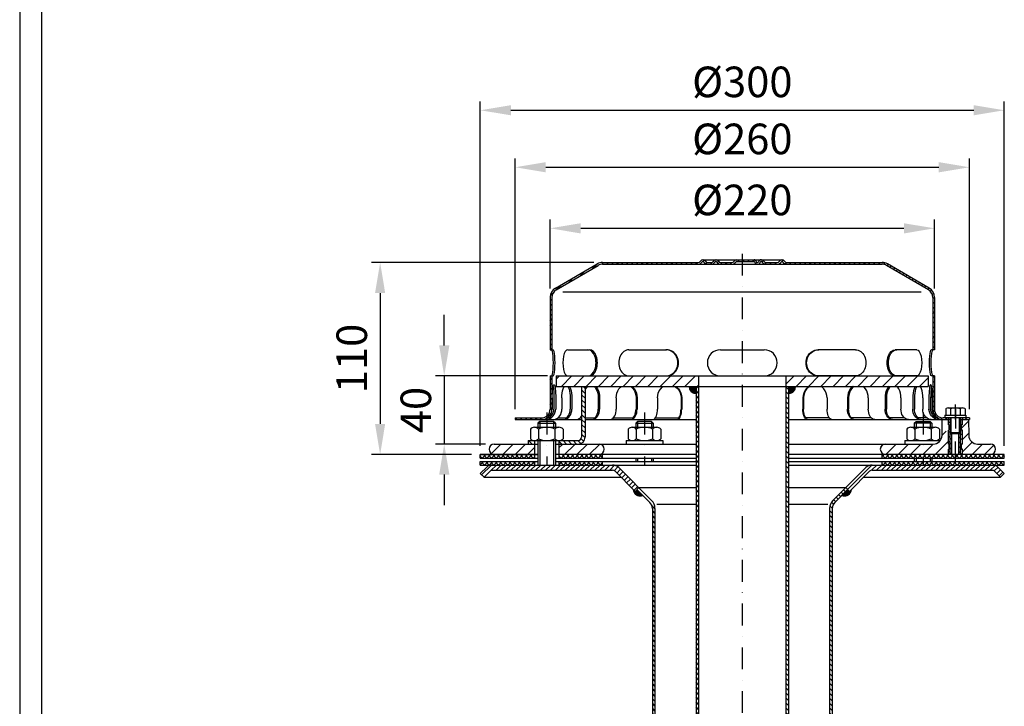
# Model space of a CAD drawing. Extents: x 0 to 3325, y 0 to 4825.
# Drawn here: x 0 to 1127, y 2170 to 2957 of the extents above; entities that cross this region are included whole.
import ezdxf

# ---------------------------------------------------------------- set-up
doc = ezdxf.new("R2010")
doc.units = 0
doc.header["$LTSCALE"] = 50
doc.header["$MEASUREMENT"] = 0
doc.linetypes.add('AUSGEZOGEN', pattern=[0])
doc.linetypes.add('STRICHPUNKT', pattern=[1, 0.5, -0.25, 0, -0.25])
doc.layers.get('DEFPOINTS').update_dxf_attribs({"linetype": 'AUSGEZOGEN'})
for name, color, linetype in [('BEM', 7, 'Continuous'), ('HILF', 2, 'Continuous'), ('MITTEL', 2, 'STRICHPUNKT'), ('SCHRAFF', 7, 'AUSGEZOGEN'), ('STEMPEL', 3, 'Continuous')]:
    doc.layers.add(name, color=color, linetype=linetype)
doc.styles.get("Standard").update_dxf_attribs({"font": 'simplex.shx', "width": 0.8})
doc.dimstyles.get("Standard").update_dxf_attribs({"dimtxt": 0.18, "dimasz": 0.18, "dimexe": 0.18, "dimexo": 0.0625, "dimgap": 0.09, "dimtad": 0, "dimtih": 1, "dimtoh": 1, "dimdec": 4, "dimzin": 0, "dimdsep": 46, "dimtxsty": 'Standard', "dimcen": 0.09, "dimadec": 0, "dimazin": 0, "dimtfac": 1, "dimtdec": 4, "dimtofl": 0, "dimtmove": 0, "dimatfit": 3, "dimfxl": 1, "dimtolj": 1, "dimtzin": 0, "dimarcsym": 0})
pattern_1 = [(135, (154.6833, 770.156), (-2.828427, -2.828427), [])]

# ---------------------------------------------------------------- blocks, each defined once
blk = doc.blocks.new('*D6')
at = {"layer": 'BEM', "color": 0, "lineweight": -2, "transparency": 16777216}
for p, q in [((607.4, 2648.8), (607.4, 2727.9)), ((642.4, 2717.9), (1012.4, 2717.9)), ((1047.4, 2648.8), (1047.4, 2727.9))]:
    blk.add_line(p, q, dxfattribs=at)
at = {"layer": 'BEM', "color": 0, "transparency": 16777216}
for points in [[(642.4, 2723.7), (642.4, 2712), (607.4, 2717.9)], [(1012.4, 2723.7), (1012.4, 2712), (1047.4, 2717.9)]]:
    blk.add_solid(points, dxfattribs=at)
at = {"layer": 'DEFPOINTS', "color": 0, "transparency": 16777216}
for p in [(1047.4, 2717.9), (607.4, 2638.8), (1047.4, 2638.8)]:
    blk.add_point(p, dxfattribs=at)
at = {"layer": 'BEM', "color": 1, "transparency": 16777216, "insert": (827.4, 2750.4), "char_height": 35, "attachment_point": 5}
blk.add_mtext('\\A1;%%c220', dxfattribs=at)
blk = doc.blocks.new('*D7')
at = {"layer": 'BEM', "color": 0, "lineweight": -2, "transparency": 16777216}
for p, q in [((567.4, 2510.8), (567.4, 2797.8)), ((1087.4, 2510.8), (1087.4, 2797.8)), ((602.4, 2787.8), (1052.4, 2787.8))]:
    blk.add_line(p, q, dxfattribs=at)
at = {"layer": 'BEM', "color": 0, "transparency": 16777216}
for points in [[(602.4, 2793.7), (602.4, 2782), (567.4, 2787.8)], [(1052.4, 2793.7), (1052.4, 2782), (1087.4, 2787.8)]]:
    blk.add_solid(points, dxfattribs=at)
at = {"layer": 'DEFPOINTS', "color": 0, "transparency": 16777216}
for p in [(1087.4, 2787.8), (567.4, 2500.8), (1087.4, 2500.8)]:
    blk.add_point(p, dxfattribs=at)
at = {"layer": 'BEM', "color": 1, "transparency": 16777216, "insert": (827.4, 2820.3), "char_height": 35, "attachment_point": 5}
blk.add_mtext('\\A1;%%c260', dxfattribs=at)
blk = doc.blocks.new('*D8')
at = {"layer": 'BEM', "color": 0, "lineweight": -2, "transparency": 16777216}
for p, q in [((527.4, 2468.8), (527.4, 2863.1)), ((562.4, 2853.1), (1092.4, 2853.1)), ((1127.4, 2468.8), (1127.4, 2863.1))]:
    blk.add_line(p, q, dxfattribs=at)
at = {"layer": 'BEM', "color": 0, "transparency": 16777216}
for points in [[(562.4, 2858.9), (562.4, 2847.3), (527.4, 2853.1)], [(1092.4, 2858.9), (1092.4, 2847.3), (1127.4, 2853.1)]]:
    blk.add_solid(points, dxfattribs=at)
at = {"layer": 'DEFPOINTS', "color": 0, "transparency": 16777216}
for p in [(1127.4, 2853.1), (527.4, 2458.8), (1127.4, 2458.8)]:
    blk.add_point(p, dxfattribs=at)
at = {"layer": 'BEM', "color": 1, "transparency": 16777216, "insert": (827.4, 2885.6), "char_height": 35, "attachment_point": 5}
blk.add_mtext('\\A1;%%c300', dxfattribs=at)
blk = doc.blocks.new('*D9')
at = {"layer": 'BEM', "color": 0, "lineweight": -2, "transparency": 16777216}
for p, q in [((486.1, 2583.8), (486.1, 2618.8)), ((604.4, 2548.8), (476.1, 2548.8)), ((486.1, 2548.8), (486.1, 2470.8)), ((533.4, 2470.8), (476.1, 2470.8)), ((486.1, 2435.8), (486.1, 2400.8))]:
    blk.add_line(p, q, dxfattribs=at)
at = {"layer": 'BEM', "color": 0, "transparency": 16777216}
for points in [[(480.3, 2583.8), (492, 2583.8), (486.1, 2548.8)], [(480.3, 2435.8), (492, 2435.8), (486.1, 2470.8)]]:
    blk.add_solid(points, dxfattribs=at)
at = {"layer": 'DEFPOINTS', "color": 0, "transparency": 16777216}
for p in [(614.4, 2548.8), (486.1, 2470.8), (543.4, 2470.8)]:
    blk.add_point(p, dxfattribs=at)
at = {"layer": 'BEM', "color": 1, "transparency": 16777216, "insert": (453.6, 2509.8), "char_height": 35, "attachment_point": 5, "rotation": 90}
blk.add_mtext('\\A1;40', dxfattribs=at)
blk = doc.blocks.new('*D10')
at = {"layer": 'BEM', "color": 0, "lineweight": -2, "transparency": 16777216}
for p, q in [((657.4, 2678.8), (402.7, 2678.8)), ((412.7, 2643.8), (412.7, 2493.8)), ((517.4, 2458.8), (402.7, 2458.8))]:
    blk.add_line(p, q, dxfattribs=at)
at = {"layer": 'BEM', "color": 0, "transparency": 16777216}
for points in [[(406.9, 2643.8), (418.5, 2643.8), (412.7, 2678.8)], [(406.9, 2493.8), (418.5, 2493.8), (412.7, 2458.8)]]:
    blk.add_solid(points, dxfattribs=at)
at = {"layer": 'DEFPOINTS', "color": 0, "transparency": 16777216}
for p in [(667.4, 2678.8), (412.7, 2458.8), (527.4, 2458.8)]:
    blk.add_point(p, dxfattribs=at)
at = {"layer": 'BEM', "color": 1, "transparency": 16777216, "insert": (380.2, 2568.8), "char_height": 35, "attachment_point": 5, "rotation": 90}
blk.add_mtext('\\A1;110', dxfattribs=at)

msp = doc.modelspace()

# ---------------------------------------------------------------- hatches: boundary and pattern name
at = {"layer": 'SCHRAFF'}
h = msp.add_hatch(dxfattribs=at)
h.set_pattern_fill('_USER', color=256, scale=4, angle=45, style=0, pattern_type=0)
h.set_pattern_definition([(45, (285.7338, 1272.1306), (-2.828427, 2.828427), [])])
h.paths.add_polyline_path([(987.397, 2676.803, -0.13403851), (992.478, 2675.416), (1040.436, 2647.441, -0.2667504), (1045.397, 2638.803), (1045.397, 2578.803), (1047.397, 2578.803), (1047.397, 2638.803, 0.26626086), (1041.463, 2649.157), (993.397, 2677.196, 0.1316525), (987.397, 2678.803), (878.276, 2678.803, -0.26794919), (875.678, 2680.303, 0.28590765), (872.88, 2681.797, 0.28590765), (870.082, 2680.303, -0.26794919), (867.484, 2678.803), (854.576, 2678.803, -0.26794919), (851.978, 2680.303, 0.28590765), (849.18, 2681.797, 0.36073721), (846.075, 2679.553, -0.34199871), (845.107, 2678.803), (844.73, 2678.803, -0.34199871), (843.761, 2679.553, 0.34199871), (840.857, 2681.803), (827.397, 2681.803), (827.397, 2679.803), (840.857, 2679.803, -0.34199871), (841.825, 2679.053, 0.35967576), (844.918, 2676.809, 0.35967576), (848.012, 2679.053, -0.34199871), (848.98, 2679.803), (849.38, 2679.803, -0.26794919), (850.246, 2679.303, 0.26794919), (854.576, 2676.803), (867.484, 2676.803, 0.26794919), (871.814, 2679.303, -0.26794919), (872.68, 2679.803), (873.08, 2679.803, -0.26794919), (873.946, 2679.303, 0.26794919), (878.276, 2676.803)])
h.paths.add_polyline_path([(776.874, 2676.803, 0.26794919), (781.204, 2679.303, -0.26794919), (782.07, 2679.803), (782.47, 2679.803, -0.26794919), (783.336, 2679.303, 0.26794919), (787.666, 2676.803), (791.784, 2676.803, 0.26794919), (796.114, 2679.303, -0.26794919), (796.98, 2679.803), (797.38, 2679.803, -0.26794919), (798.246, 2679.303, 0.26794919), (802.576, 2676.803), (815.484, 2676.803, 0.26794919), (819.814, 2679.303, -0.26794919), (820.68, 2679.803), (827.397, 2679.803), (827.397, 2681.803), (820.68, 2681.803, 0.26794919), (818.082, 2680.303, -0.26794919), (815.484, 2678.803), (802.576, 2678.803, -0.26794919), (799.978, 2680.303, 0.28590765), (797.18, 2681.797, 0.28590765), (794.382, 2680.303, -0.26794919), (791.784, 2678.803), (787.666, 2678.803, -0.26794919), (785.068, 2680.303, 0.28590765), (782.27, 2681.797, 0.28590765), (779.472, 2680.303, -0.26794919), (776.874, 2678.803), (667.397, 2678.803, 0.1316525), (661.397, 2677.196), (613.332, 2649.157, 0.26626086), (607.397, 2638.803), (607.397, 2578.803), (609.397, 2578.803), (609.397, 2638.803, -0.2667504), (614.359, 2647.441), (662.316, 2675.416, -0.13403851), (667.397, 2676.803)])
h.paths.add_polyline_path([(1047.397, 2548.803), (1045.397, 2548.803), (1045.397, 2510.803, 0.41421356), (1057.397, 2498.803), (1063.397, 2498.803), (1063.397, 2500.803), (1059.397, 2500.803), (1057.397, 2500.803, -0.41421356), (1047.397, 2510.803)])
h.paths.add_polyline_path([(1087.397, 2498.803), (1087.397, 2500.803), (1079.397, 2500.803), (1079.397, 2498.803)])
h.paths.add_polyline_path([(567.397, 2500.803), (567.397, 2498.803), (597.397, 2498.803, 0.1316525), (603.397, 2500.411), (603.397, 2502.803, -0.16227766), (597.397, 2500.803)])
h.paths.add_polyline_path([(607.397, 2510.803, -0.23606798), (603.397, 2502.803), (603.397, 2500.411, 0.26794919), (609.397, 2510.803), (609.397, 2548.803), (607.397, 2548.803)])
h = msp.add_hatch(dxfattribs=at)
h.set_pattern_fill('_USER', color=256, scale=10, angle=45, style=0, pattern_type=0)
h.set_pattern_definition([(45, (154.683, 770.156), (-7.07107, 7.07107), [])])
h.paths.add_polyline_path([(1040.397, 2536.803), (1040.397, 2548.803), (877.397, 2548.803), (877.397, 2536.803)])
h.paths.add_polyline_path([(777.397, 2536.803), (777.397, 2548.803), (614.397, 2548.803), (614.397, 2536.803)])
h = msp.add_hatch(dxfattribs=at)
h.set_pattern_fill('_USER', color=256, scale=4, angle=135, style=0, pattern_type=0)
h.set_pattern_definition(pattern_1)
h.paths.add_polyline_path([(647.397, 2478.803), (647.397, 2536.803), (643.397, 2536.803), (643.397, 2478.803, -0.41421356), (639.397, 2474.803), (617.397, 2474.803), (617.397, 2470.803), (639.397, 2470.803, 0.41421356)])
h.paths.add_polyline_path([(589.397, 2470.803), (589.397, 2474.803), (582.397, 2474.803), (582.397, 2470.803)])
h = msp.add_hatch(dxfattribs=at)
h.set_pattern_fill('_USER', color=256, scale=0.2, style=0, pattern_type=0)
h.set_pattern_definition([(0, (154.68333, 770.15585), (0, 0.2), [])])
h.paths.add_polyline_path([(880.397, 2536.803), (880.397, 2528.803, 0.41421356), (888.397, 2536.803)])
h.paths.add_polyline_path([(774.397, 2536.803), (766.397, 2536.803, 0.41421356), (774.397, 2528.803)])
h = msp.add_hatch(dxfattribs=at)
h.set_pattern_fill('_USER', color=256, scale=4, angle=135, style=0, pattern_type=0)
h.set_pattern_definition(pattern_1)
h.paths.add_polyline_path([(880.397, 2536.803), (877.397, 2536.803), (877.397, 2046.803), (876.522, 2036.803), (879.534, 2036.803), (880.397, 2046.672)])
h.paths.add_polyline_path([(774.397, 2046.672), (775.261, 2036.803), (778.272, 2036.803), (777.397, 2046.803), (777.397, 2536.803), (774.397, 2536.803)])
h = msp.add_hatch(dxfattribs=at)
h.set_pattern_fill('_USER', color=256, scale=10, angle=45, style=0, pattern_type=0)
h.set_pattern_definition([(45, (285.734, 1272.131), (-7.07107, 7.07107), [])])
h.paths.add_polyline_path([(589.397, 2470.803), (543.397, 2470.803, 1), (543.397, 2458.803), (589.397, 2458.803)])
h.paths.add_polyline_path([(663.397, 2470.803), (617.397, 2470.803), (617.397, 2458.803), (663.397, 2458.803, 1)])
h.paths.add_polyline_path([(1063.397, 2464.803), (1064.397, 2464.803), (1064.397, 2470.803), (1063.397, 2470.803), (1063.397, 2483.41), (1056.228, 2489.134), (1056.08, 2480.629, -0.4091108), (1046.082, 2470.803), (991.397, 2470.803, 1), (991.397, 2458.803), (1063.397, 2458.803)])
h.paths.add_polyline_path([(1111.397, 2470.803), (1096.713, 2470.803, -0.4091108), (1086.714, 2480.629), (1086.397, 2498.803), (1079.397, 2498.803), (1079.397, 2492.803), (1078.397, 2492.803), (1078.397, 2486.803), (1079.397, 2486.803), (1079.397, 2470.803), (1078.397, 2470.803), (1078.397, 2464.803), (1079.397, 2464.803), (1079.397, 2458.803), (1111.397, 2458.803, 1)])
h = msp.add_hatch(dxfattribs=at)
h.set_pattern_fill('_USER', color=256, scale=4, angle=135, style=0, pattern_type=0)
h.set_pattern_definition([(135, (374.5013, 1630.045), (-2.828427, -2.828427), [])])
h.paths.add_polyline_path([(1079.397, 2498.803), (1077.397, 2498.803), (1077.397, 2484.003), (1077.397, 2458.803), (1079.397, 2458.803), (1079.397, 2464.803), (1078.397, 2464.803), (1078.397, 2470.803), (1079.397, 2470.803), (1079.397, 2486.803), (1078.397, 2486.803), (1078.397, 2492.803), (1079.397, 2492.803)])
h.paths.add_polyline_path([(1077.397, 2484.003), (1076.097, 2482.703), (1075.397, 2482.703), (1075.397, 2458.803), (1077.397, 2458.803)])
h.paths.add_polyline_path([(1067.397, 2482.703), (1066.697, 2482.703), (1065.397, 2484.003), (1065.397, 2458.803), (1067.397, 2458.803)])
h.paths.add_polyline_path([(1065.397, 2484.003), (1065.397, 2498.803), (1063.397, 2498.803), (1063.397, 2492.803), (1064.397, 2492.803), (1064.397, 2486.803), (1063.397, 2486.803), (1063.397, 2470.803), (1064.397, 2470.803), (1064.397, 2464.803), (1063.397, 2464.803), (1063.397, 2458.803), (1065.397, 2458.803)])
h = msp.add_hatch(dxfattribs=at)
h.set_pattern_fill('NET', color=256, scale=30, angle=45, style=0)
h.set_pattern_definition([(45, (285.7338, 1272.1306), (-2.65165, 2.65165), []), (135, (285.7338, 1272.1306), (-2.65165, -2.65165), [])])
h.paths.add_polyline_path([(527.397, 2458.803), (527.397, 2454.803), (589.397, 2454.803), (589.397, 2458.803)])
h.paths.add_polyline_path([(617.397, 2458.803), (617.397, 2454.803), (667.397, 2454.803), (667.397, 2458.803)])
h.paths.add_polyline_path([(617.397, 2450.803), (617.397, 2446.803), (667.397, 2446.803), (667.397, 2450.803)])
h.paths.add_polyline_path([(527.397, 2450.803), (527.397, 2446.803), (589.397, 2446.803), (589.397, 2450.803)])
h.paths.add_polyline_path([(987.397, 2458.803), (987.397, 2454.803), (1034.346, 2454.803), (1034.346, 2458.803)])
h.paths.add_polyline_path([(1034.346, 2458.803), (1034.346, 2454.803), (1071.397, 2454.803), (1071.397, 2458.803)])
h.paths.add_polyline_path([(1127.397, 2454.803), (1127.397, 2458.803), (1071.397, 2458.803), (1071.397, 2454.803)])
h.paths.add_polyline_path([(1034.346, 2450.803), (1034.346, 2446.803), (1127.397, 2446.803), (1127.397, 2450.803)])
h.paths.add_polyline_path([(987.397, 2450.803), (987.397, 2446.803), (1034.346, 2446.803), (1034.346, 2450.803)])
h = msp.add_hatch(dxfattribs=at)
h.set_pattern_fill('_USER', color=256, scale=4, angle=45, style=0, pattern_type=0)
h.set_pattern_definition([(45, (355.093, 1560.324), (-2.828427, 2.828427), [])])
h.paths.add_polyline_path([(1119.969, 2444.46, 0.19891237), (1114.312, 2446.803), (975.983, 2446.803, 0.19891237), (968.912, 2443.874), (945.897, 2420.86), (950.14, 2416.617), (973.155, 2439.632, -0.19891237), (975.983, 2440.803), (1114.312, 2440.803, -0.19891237), (1115.726, 2440.218), (1123.14, 2432.803), (1123.169, 2432.803), (1127.397, 2437.032)])
h.paths.add_polyline_path([(685.883, 2443.874, 0.19891237), (678.811, 2446.803), (540.483, 2446.803, 0.19891237), (534.826, 2444.46), (527.397, 2437.032), (531.626, 2432.803), (531.654, 2432.803), (539.068, 2440.218, -0.19891237), (540.483, 2440.803), (678.811, 2440.803, -0.19891237), (681.64, 2439.632), (704.655, 2416.617), (708.897, 2420.86)])
h = msp.add_hatch(dxfattribs=at)
h.set_pattern_fill('_U', color=256, scale=0.2, style=0, pattern_type=0)
h.set_pattern_definition([(0, (285.73377, 1272.1306), (0, 0.2), [])])
h.paths.add_polyline_path([(706.776, 2418.738), (704.655, 2416.617), (702.413, 2418.859, 0.51716288), (713.52, 2411.994)])
h.paths.add_polyline_path([(952.382, 2418.859), (950.14, 2416.617), (948.019, 2418.738), (941.275, 2411.994, 0.51716288)])
h = msp.add_hatch(dxfattribs=at)
h.set_pattern_fill('_USER', color=256, scale=4, angle=135, style=0, pattern_type=0)
h.set_pattern_definition([(135, (352.799, 1549.508), (-2.828427, -2.828427), [])])
h.paths.add_polyline_path([(724.397, 1922.629), (725.782, 1906.803), (728.793, 1906.803), (727.397, 1922.76), (727.397, 2396.975, 0.19891237), (723.59, 2406.167), (710.397, 2419.36), (708.276, 2417.238), (721.468, 2404.046, -0.19891237), (724.397, 2396.975)])
h.paths.add_polyline_path([(927.397, 1922.76), (926.001, 1906.803), (929.013, 1906.803), (930.397, 1922.629), (930.397, 2396.975, -0.19891237), (933.326, 2404.046), (946.519, 2417.238), (944.397, 2419.36), (931.205, 2406.167, 0.19891237), (927.397, 2396.975)])

# ---------------------------------------------------------------- linework, layer by layer
at = {"layer": 'HILF'}
for p, q in [((0, 4825), (0, 0)), ((1032.05, 2644.803), (621.745, 2644.803)), ((595.397, 2496.803), (595.397, 2490.003)), ((611.397, 2496.803), (611.397, 2490.003)), ((707.397, 2496.803), (707.397, 2490.003)), ((723.397, 2496.803), (723.397, 2490.003)), ((1026.346, 2496.803), (1026.346, 2490.003)), ((1042.346, 2496.803), (1042.346, 2490.003)), ((1066.697, 2482.703), (1066.697, 2500.803)), ((1076.097, 2482.703), (1076.097, 2500.803)), ((1065.397, 2458.803), (1065.397, 2484.003)), ((1077.397, 2458.803), (1077.397, 2484.003)), ((595.397, 2474.803), (595.397, 2446.803)), ((611.397, 2474.803), (611.397, 2446.803)), ((707.397, 2454.803), (707.397, 2450.803)), ((723.397, 2454.803), (723.397, 2450.803)), ((1026.346, 2454.803), (1026.346, 2450.803)), ((1042.346, 2454.803), (1042.346, 2450.803)), ((729.604, 2401.95), (774.397, 2401.95)), ((880.397, 2401.95), (925.19, 2401.95))]:
    msp.add_line(p, q, dxfattribs=at)
at = {"layer": 'MITTEL'}
for p, q in [((827.397, 2688.803), (827.397, 1358.826)), ((1071.397, 2448.803), (1071.397, 2516.139)), ((603.397, 2506.803), (603.397, 2446.803)), ((715.397, 2506.803), (715.397, 2446.803)), ((1034.346, 2506.803), (1034.346, 2446.803)), ((1071.397, 2510.803), (1071.397, 2488.803))]:
    msp.add_line(p, q, dxfattribs=at)
at = {"layer": 'SCHRAFF'}
for centre, start, end in [((774.397, 2536.803), 180, 270), ((880.397, 2536.803), 270, 0), ((710.397, 2419.36), 183.590378, 292.975687), ((944.397, 2419.36), 247.024313, 356.409622)]:
    msp.add_arc(centre, 8, start, end, dxfattribs=at)
at = {"layer": 'STEMPEL'}
for p, q in [((25, 4800), (25, 25)), ((613.332, 2649.157), (661.304, 2677.141)), ((614.359, 2647.441), (662.316, 2675.416)), ((667.397, 2678.803), (776.874, 2678.803)), ((667.397, 2676.803), (987.397, 2676.803)), ((782.07, 2681.803), (873.08, 2681.803)), ((782.07, 2679.803), (782.47, 2679.803)), ((787.666, 2678.803), (791.784, 2678.803)), ((787.666, 2678.803), (791.784, 2678.803)), ((796.98, 2679.803), (797.38, 2679.803)), ((802.576, 2678.803), (815.484, 2678.803)), ((802.576, 2678.803), (815.484, 2678.803)), ((820.68, 2679.803), (840.857, 2679.803)), ((844.73, 2678.803), (845.107, 2678.803)), ((848.98, 2679.803), (849.38, 2679.803)), ((854.576, 2678.803), (867.484, 2678.803)), ((854.576, 2678.803), (867.484, 2678.803)), ((872.68, 2679.803), (873.08, 2679.803)), ((878.276, 2678.803), (987.397, 2678.803)), ((1040.436, 2647.441), (992.478, 2675.416)), ((1041.463, 2649.157), (993.49, 2677.141)), ((607.397, 2638.803), (607.397, 2578.803)), ((609.397, 2638.803), (609.397, 2578.287)), ((1045.397, 2638.803), (1045.397, 2578.287)), ((1047.397, 2638.803), (1047.397, 2578.803)), ((607.397, 2578.803), (610.809, 2578.803)), ((627.441, 2578.803), (652.212, 2578.803)), ((697.651, 2578.803), (740.556, 2578.803)), ((802.397, 2578.803), (852.397, 2578.803)), ((957.144, 2578.803), (914.239, 2578.803)), ((1027.354, 2578.803), (1002.583, 2578.803)), ((1047.397, 2578.803), (1043.985, 2578.803)), ((607.397, 2548.803), (610.809, 2548.803)), ((607.397, 2548.803), (607.397, 2510.803)), ((609.397, 2549.319), (609.397, 2510.803)), ((614.397, 2548.803), (1040.397, 2548.803)), ((614.397, 2548.803), (614.397, 2536.803)), ((627.441, 2548.803), (652.212, 2548.803)), ((697.651, 2548.803), (740.556, 2548.803)), ((777.397, 2548.803), (777.397, 2046.803)), ((802.397, 2548.803), (852.397, 2548.803)), ((877.397, 2548.803), (877.397, 2046.803)), ((957.144, 2548.803), (914.239, 2548.803)), ((1027.354, 2548.803), (1002.583, 2548.803)), ((1040.397, 2548.803), (1040.397, 2536.803)), ((1047.397, 2548.803), (1043.985, 2548.803)), ((1045.397, 2549.319), (1045.397, 2510.803)), ((1047.397, 2548.803), (1047.397, 2510.803)), ((614.397, 2536.803), (1040.397, 2536.803)), ((643.397, 2536.803), (643.397, 2478.803)), ((647.397, 2536.803), (647.397, 2478.803)), ((774.397, 2536.803), (774.397, 2046.672)), ((880.397, 2536.803), (880.397, 2046.672)), ((609.817, 2523.803), (609.817, 2510.803)), ((611.745, 2523.803), (611.745, 2510.803)), ((613.732, 2523.803), (613.732, 2510.803)), ((620.729, 2523.803), (620.729, 2510.803)), ((630.357, 2523.803), (630.357, 2510.803)), ((632.209, 2523.803), (632.209, 2510.803)), ((662.397, 2523.803), (662.397, 2510.803)), ((663.988, 2523.803), (663.988, 2510.803)), ((683.101, 2523.803), (683.101, 2510.803)), ((705.682, 2523.803), (705.682, 2510.803)), ((706.902, 2523.803), (706.902, 2510.803)), ((730.312, 2523.803), (730.312, 2510.803)), ((757.261, 2523.803), (757.261, 2510.803)), ((758.028, 2523.803), (758.028, 2510.803)), ((896.766, 2523.803), (896.766, 2510.803)), ((897.534, 2523.803), (897.534, 2510.803)), ((924.483, 2523.803), (924.483, 2510.803)), ((947.892, 2523.803), (947.892, 2510.803)), ((949.113, 2523.803), (949.113, 2510.803)), ((971.693, 2523.803), (971.693, 2510.803)), ((990.807, 2523.803), (990.807, 2510.803)), ((992.397, 2523.803), (992.397, 2510.803)), ((1009.07, 2523.803), (1009.07, 2510.803)), ((1022.585, 2523.803), (1022.585, 2510.803)), ((1024.438, 2523.803), (1024.438, 2510.803)), ((1034.066, 2523.803), (1034.066, 2510.803)), ((1041.062, 2523.803), (1041.062, 2510.803)), ((1043.05, 2523.803), (1043.05, 2510.803)), ((1044.978, 2523.803), (1044.978, 2510.803)), ((1059.397, 2504.003), (1059.397, 2500.803)), ((1059.397, 2504.003), (1083.397, 2504.003)), ((1060.355, 2511.239), (1060.769, 2511.478)), ((1060.355, 2511.239), (1060.355, 2504.003)), ((1063.117, 2512.139), (1079.678, 2512.139)), ((1065.876, 2511.192), (1065.876, 2504.003)), ((1076.918, 2511.192), (1076.918, 2504.003)), ((1079.671, 2512.139), (1079.678, 2512.139)), ((1082.439, 2511.239), (1082.026, 2511.478)), ((1082.439, 2511.239), (1082.439, 2504.003)), ((1083.397, 2504.003), (1083.397, 2500.803)), ((567.397, 2500.803), (597.397, 2500.803)), ((567.397, 2500.803), (567.397, 2498.803)), ((567.397, 2498.803), (643.397, 2498.803)), ((595.397, 2496.803), (593.397, 2494.803)), ((593.397, 2494.803), (613.397, 2494.803)), ((593.397, 2494.803), (593.397, 2490.003)), ((611.397, 2496.803), (595.397, 2496.803)), ((604.576, 2500.803), (606.504, 2500.803)), ((613.397, 2494.803), (611.397, 2496.803)), ((613.397, 2494.803), (613.397, 2490.003)), ((616.421, 2500.803), (626.05, 2500.803)), ((641.822, 2500.803), (643.397, 2500.803)), ((647.397, 2500.803), (658.494, 2500.803)), ((647.397, 2498.803), (774.397, 2498.803)), ((679.825, 2500.803), (702.406, 2500.803)), ((707.397, 2496.803), (705.397, 2494.803)), ((705.397, 2494.803), (725.397, 2494.803)), ((705.397, 2494.803), (705.397, 2490.003)), ((723.397, 2496.803), (707.397, 2496.803)), ((725.397, 2494.803), (723.397, 2496.803)), ((725.397, 2494.803), (725.397, 2490.003)), ((727.877, 2500.803), (754.826, 2500.803)), ((880.397, 2498.803), (1065.397, 2498.803)), ((926.918, 2500.803), (899.969, 2500.803)), ((974.969, 2500.803), (952.389, 2500.803)), ((1012.973, 2500.803), (996.301, 2500.803)), ((1024.346, 2494.803), (1026.346, 2496.803)), ((1044.346, 2494.803), (1024.346, 2494.803)), ((1024.346, 2494.803), (1024.346, 2490.003)), ((1026.346, 2496.803), (1042.346, 2496.803)), ((1038.373, 2500.803), (1028.745, 2500.803)), ((1042.346, 2496.803), (1044.346, 2494.803)), ((1044.346, 2494.803), (1044.346, 2490.003)), ((1050.219, 2500.803), (1048.291, 2500.803)), ((1056.08, 2480.629), (1056.397, 2498.803)), ((1087.397, 2500.803), (1057.397, 2500.803)), ((1083.397, 2500.803), (1059.397, 2500.803)), ((1063.397, 2500.803), (1063.397, 2498.803)), ((1063.397, 2492.803), (1063.397, 2498.803)), ((1064.397, 2492.803), (1063.397, 2492.803)), ((1064.397, 2486.803), (1064.397, 2492.803)), ((1065.397, 2500.803), (1065.397, 2484.003)), ((1077.397, 2500.803), (1077.397, 2484.003)), ((1077.397, 2498.803), (1087.397, 2498.803)), ((1079.397, 2492.803), (1078.397, 2492.803)), ((1078.397, 2486.803), (1078.397, 2492.803)), ((1079.397, 2500.803), (1079.397, 2498.803)), ((1079.397, 2492.803), (1079.397, 2498.803)), ((1086.397, 2498.803), (1086.714, 2480.629)), ((1087.397, 2500.803), (1087.397, 2498.803)), ((584.697, 2488.003), (584.697, 2476.803)), ((589.372, 2490.003), (617.422, 2490.003)), ((594.047, 2488.003), (594.047, 2476.803)), ((612.747, 2488.003), (612.747, 2476.803)), ((622.097, 2488.003), (622.097, 2476.803)), ((696.697, 2488.003), (696.697, 2476.803)), ((701.372, 2490.003), (729.422, 2490.003)), ((706.047, 2488.003), (706.047, 2476.803)), ((724.747, 2488.003), (724.747, 2476.803)), ((734.097, 2488.003), (734.097, 2476.803)), ((1015.646, 2488.003), (1015.646, 2476.803)), ((1020.321, 2490.003), (1048.371, 2490.003)), ((1024.996, 2488.003), (1024.996, 2476.803)), ((1043.696, 2488.003), (1043.696, 2476.803)), ((1053.046, 2488.003), (1053.046, 2476.803)), ((1063.397, 2470.803), (1063.397, 2486.803)), ((1064.397, 2486.803), (1063.397, 2486.803)), ((1065.397, 2484.003), (1077.397, 2484.003)), ((1065.397, 2484.003), (1066.697, 2482.703)), ((1066.697, 2482.703), (1076.097, 2482.703)), ((1067.397, 2458.803), (1067.397, 2482.703)), ((1075.397, 2458.803), (1075.397, 2482.703)), ((1076.097, 2482.703), (1077.397, 2484.003)), ((1079.397, 2486.803), (1078.397, 2486.803)), ((1079.397, 2470.803), (1079.397, 2486.803)), ((543.397, 2470.803), (593.397, 2470.803)), ((582.397, 2474.803), (639.397, 2474.803)), ((582.397, 2474.803), (582.397, 2470.803)), ((589.397, 2474.803), (589.397, 2454.803)), ((593.397, 2474.803), (593.397, 2446.803)), ((613.397, 2474.803), (613.397, 2446.803)), ((613.397, 2470.803), (774.397, 2470.803)), ((617.397, 2474.803), (617.397, 2454.803)), ((694.397, 2474.803), (736.397, 2474.803)), ((694.397, 2474.803), (694.397, 2470.803)), ((736.397, 2474.803), (736.397, 2470.803)), ((880.397, 2470.803), (1046.082, 2470.803)), ((1013.346, 2474.803), (1054.082, 2474.803)), ((1013.346, 2474.803), (1013.346, 2470.803)), ((1064.397, 2470.803), (1063.397, 2470.803)), ((1064.397, 2464.803), (1064.397, 2470.803)), ((1079.397, 2470.803), (1078.397, 2470.803)), ((1078.397, 2464.803), (1078.397, 2470.803)), ((1096.713, 2470.803), (1111.397, 2470.803)), ((527.397, 2458.803), (593.397, 2458.803)), ((593.397, 2458.803), (527.397, 2458.803)), ((527.397, 2454.803), (527.397, 2458.803)), ((774.397, 2458.803), (613.397, 2458.803)), ((667.397, 2454.803), (667.397, 2458.803)), ((1127.397, 2458.803), (880.397, 2458.803)), ((987.397, 2454.803), (987.397, 2458.803)), ((1063.397, 2458.803), (1063.397, 2464.803)), ((1064.397, 2464.803), (1063.397, 2464.803)), ((1079.397, 2464.803), (1078.397, 2464.803)), ((1079.397, 2458.803), (1079.397, 2464.803)), ((1127.397, 2454.803), (1127.397, 2458.803)), ((527.397, 2454.803), (593.397, 2454.803)), ((527.397, 2450.803), (593.397, 2450.803)), ((527.397, 2446.803), (527.397, 2450.803)), ((527.397, 2446.803), (774.397, 2446.803)), ((540.483, 2446.803), (774.397, 2446.803)), ((589.397, 2450.803), (589.397, 2446.803)), ((613.397, 2454.803), (774.397, 2454.803)), ((613.397, 2450.803), (774.397, 2450.803)), ((617.397, 2450.803), (617.397, 2446.803)), ((667.397, 2446.803), (667.397, 2450.803)), ((705.397, 2454.803), (705.397, 2450.803)), ((725.397, 2454.803), (725.397, 2450.803)), ((880.397, 2454.803), (1127.397, 2454.803)), ((880.397, 2450.803), (1127.397, 2450.803)), ((880.397, 2446.803), (1127.397, 2446.803)), ((880.397, 2446.803), (1114.312, 2446.803)), ((987.397, 2446.803), (987.397, 2450.803)), ((1024.346, 2454.803), (1024.346, 2450.803)), ((1044.346, 2454.803), (1044.346, 2450.803)), ((1127.397, 2446.803), (1127.397, 2450.803)), ((527.397, 2437.032), (534.826, 2444.46)), ((527.397, 2437.032), (531.64, 2432.789)), ((531.64, 2432.789), (539.068, 2440.218)), ((540.483, 2440.803), (678.811, 2440.803)), ((681.64, 2439.632), (704.655, 2416.617)), ((685.883, 2443.874), (723.59, 2406.167)), ((968.912, 2443.874), (931.205, 2406.167)), ((973.155, 2439.632), (950.14, 2416.617)), ((975.983, 2440.803), (1114.312, 2440.803)), ((1123.155, 2432.789), (1115.726, 2440.218)), ((1127.397, 2437.032), (1119.969, 2444.46)), ((1127.397, 2437.032), (1123.155, 2432.789)), ((531.626, 2432.803), (688.468, 2432.803)), ((966.326, 2432.803), (1123.169, 2432.803)), ((708.897, 2420.86), (704.655, 2416.617)), ((706.776, 2418.738), (721.468, 2404.046)), ((708.897, 2420.86), (774.397, 2420.86)), ((880.397, 2420.86), (945.897, 2420.86)), ((948.019, 2418.738), (933.326, 2404.046)), ((945.897, 2420.86), (950.14, 2416.617)), ((724.397, 2396.975), (724.397, 1922.629)), ((727.397, 2396.975), (727.397, 1922.76)), ((927.397, 2396.975), (927.397, 1922.76)), ((930.397, 2396.975), (930.397, 1922.629))]:
    msp.add_line(p, q, dxfattribs=at)
at = {"layer": 'STEMPEL', "extrusion": (0, 0, -1), "flags": 128}
for points in [[(-609.817, 2523.803), (-609.85, 2526.56), (-609.949, 2529.222), (-610.11, 2531.7), (-610.328, 2533.909), (-610.595, 2535.774), (-610.902, 2537.231), (-611.239, 2538.231), (-611.594, 2538.739), (-611.955, 2538.739), (-612.31, 2538.231), (-612.647, 2537.231), (-612.954, 2535.774), (-613.221, 2533.909), (-613.439, 2531.7), (-613.6, 2529.222), (-613.699, 2526.56), (-613.732, 2523.803)], [(-610.781, 2536.727), (-611.056, 2535.223), (-611.294, 2533.378), (-611.487, 2531.246), (-611.629, 2528.892), (-611.716, 2526.386), (-611.745, 2523.803)], [(-620.729, 2523.803), (-620.826, 2526.56), (-621.116, 2529.222), (-621.588, 2531.7), (-622.227, 2533.909), (-623.01, 2535.774), (-623.646, 2536.803)], [(-627.474, 2536.803), (-628.272, 2535.369), (-628.991, 2533.517), (-629.574, 2531.364), (-630.005, 2528.978), (-630.268, 2526.431), (-630.357, 2523.803)], [(-629.292, 2536.803), (-629.928, 2535.774), (-630.711, 2533.909), (-631.349, 2531.7), (-631.821, 2529.222), (-632.111, 2526.56), (-632.209, 2523.803)], [(-647.397, 2532.363), (-648.108, 2533.909), (-649.353, 2535.774), (-650.366, 2536.803)], [(-657.819, 2536.803), (-657.831, 2536.794), (-659.135, 2535.294), (-660.261, 2533.445), (-661.174, 2531.303), (-661.846, 2528.934), (-662.258, 2526.408), (-662.397, 2523.803)], [(-659.347, 2536.803), (-660.359, 2535.774), (-661.604, 2533.909), (-662.62, 2531.7), (-663.371, 2529.222), (-663.832, 2526.56), (-663.988, 2523.803)], [(-683.101, 2523.803), (-683.304, 2526.56), (-683.905, 2529.222), (-684.884, 2531.7), (-686.207, 2533.909), (-687.83, 2535.774), (-689.15, 2536.803)], [(-699.612, 2536.803), (-700.707, 2536.002), (-702.409, 2534.134), (-703.801, 2531.895), (-704.833, 2529.365), (-705.468, 2526.635), (-705.682, 2523.803)], [(-700.854, 2536.803), (-702.173, 2535.774), (-703.796, 2533.909), (-705.12, 2531.7), (-706.098, 2529.222), (-706.699, 2526.56), (-706.902, 2523.803)], [(-730.312, 2523.803), (-730.548, 2526.56), (-731.248, 2529.222), (-732.388, 2531.7), (-733.929, 2533.909), (-735.819, 2535.774), (-737.355, 2536.803)], [(-750.187, 2536.803), (-751.3, 2536.129), (-753.337, 2534.262), (-755.005, 2532.007), (-756.243, 2529.448), (-757.004, 2526.679), (-757.261, 2523.803)], [(-750.985, 2536.803), (-752.521, 2535.774), (-754.411, 2533.909), (-755.952, 2531.7), (-757.092, 2529.222), (-757.792, 2526.56), (-758.028, 2523.803)], [(-902.211, 2498.803), (-901.266, 2498.986), (-900.349, 2499.527), (-899.489, 2500.411), (-898.711, 2501.611), (-898.04, 2503.09), (-897.496, 2504.803), (-897.095, 2506.699), (-896.849, 2508.72), (-896.766, 2510.803)], [(-899.969, 2500.803), (-899.267, 2502.022), (-898.666, 2503.477), (-898.181, 2505.129), (-897.824, 2506.933), (-897.607, 2508.842), (-897.534, 2510.803)], [(-929.927, 2498.803), (-928.982, 2498.986), (-928.065, 2499.527), (-927.205, 2500.411), (-926.428, 2501.611), (-925.757, 2503.09), (-925.212, 2504.803), (-924.811, 2506.699), (-924.565, 2508.72), (-924.483, 2510.803)], [(-955.218, 2498.803), (-953.946, 2498.986), (-952.712, 2499.527), (-951.555, 2500.411), (-950.509, 2501.611), (-949.606, 2503.09), (-948.874, 2504.803), (-948.334, 2506.699), (-948.004, 2508.72), (-947.892, 2510.803)], [(-952.389, 2500.803), (-951.446, 2502.022), (-950.637, 2503.477), (-949.984, 2505.129), (-949.504, 2506.933), (-949.211, 2508.842), (-949.113, 2510.803)], [(-979.018, 2498.803), (-977.746, 2498.986), (-976.513, 2499.527), (-975.356, 2500.411), (-974.31, 2501.611), (-973.407, 2503.09), (-972.674, 2504.803), (-972.135, 2506.699), (-971.804, 2508.72), (-971.693, 2510.803)], [(-999.534, 2498.803), (-998.019, 2498.986), (-996.549, 2499.527), (-995.171, 2500.411), (-993.925, 2501.611), (-992.849, 2503.09), (-991.976, 2504.803), (-991.333, 2506.699), (-990.94, 2508.72), (-990.807, 2510.803)], [(-996.301, 2500.803), (-995.177, 2502.022), (-994.213, 2503.477), (-993.435, 2505.129), (-992.864, 2506.933), (-992.515, 2508.842), (-992.397, 2510.803)], [(-1017.797, 2498.803), (-1016.282, 2498.986), (-1014.812, 2499.527), (-1013.434, 2500.411), (-1012.187, 2501.611), (-1011.112, 2503.09), (-1010.239, 2504.803), (-1009.596, 2506.699), (-1009.202, 2508.72), (-1009.07, 2510.803)], [(-1032.216, 2498.803), (-1030.544, 2498.986), (-1028.922, 2499.527), (-1027.401, 2500.411), (-1026.026, 2501.611), (-1024.839, 2503.09), (-1023.876, 2504.803), (-1023.166, 2506.699), (-1022.732, 2508.72), (-1022.585, 2510.803)], [(-1028.745, 2500.803), (-1027.504, 2502.022), (-1026.441, 2503.477), (-1025.582, 2505.129), (-1024.952, 2506.933), (-1024.567, 2508.842), (-1024.438, 2510.803)], [(-1043.697, 2498.803), (-1042.024, 2498.986), (-1040.403, 2499.527), (-1038.881, 2500.411), (-1037.506, 2501.611), (-1036.319, 2503.09), (-1035.356, 2504.803), (-1034.647, 2506.699), (-1034.212, 2508.72), (-1034.066, 2510.803)], [(-1052.074, 2498.803), (-1050.358, 2498.936), (-1048.652, 2499.441), (-1047.011, 2500.303), (-1045.485, 2501.495), (-1044.123, 2502.979), (-1042.967, 2504.709), (-1042.054, 2506.631), (-1041.412, 2508.684), (-1041.062, 2510.803)], [(-1048.291, 2500.803), (-1046.937, 2502.023), (-1045.738, 2503.478), (-1044.725, 2505.13), (-1043.927, 2506.934), (-1043.363, 2508.842), (-1043.05, 2510.803)], [(-1055.99, 2498.803), (-1054.274, 2498.936), (-1052.568, 2499.441), (-1050.927, 2500.303), (-1049.401, 2501.495), (-1048.039, 2502.979), (-1046.883, 2504.709), (-1045.97, 2506.631), (-1045.328, 2508.684), (-1044.978, 2510.803)]]:
    msp.add_lwpolyline(points, dxfattribs=at)
at = {"layer": 'STEMPEL', "flags": 128}
for points in [[(903.81, 2536.803), (902.273, 2535.774), (900.383, 2533.909), (898.842, 2531.7), (897.702, 2529.222), (897.002, 2526.56), (896.766, 2523.803)], [(904.608, 2536.803), (903.494, 2536.129), (901.458, 2534.262), (899.79, 2532.007), (898.552, 2529.448), (897.791, 2526.679), (897.534, 2523.803)], [(924.483, 2523.803), (924.247, 2526.56), (923.547, 2529.222), (922.407, 2531.7), (920.866, 2533.909), (918.976, 2535.774), (917.439, 2536.803)], [(953.941, 2536.803), (952.621, 2535.774), (950.998, 2533.909), (949.675, 2531.7), (948.696, 2529.222), (948.095, 2526.56), (947.892, 2523.803)], [(955.183, 2536.803), (954.088, 2536.002), (952.385, 2534.134), (950.993, 2531.895), (949.961, 2529.365), (949.327, 2526.635), (949.113, 2523.803)], [(971.693, 2523.803), (971.49, 2526.56), (970.889, 2529.222), (969.911, 2531.7), (968.587, 2533.909), (966.964, 2535.774), (965.645, 2536.803)], [(995.448, 2536.803), (994.435, 2535.774), (993.19, 2533.909), (992.175, 2531.7), (991.424, 2529.222), (990.962, 2526.56), (990.807, 2523.803)], [(996.976, 2536.803), (996.963, 2536.794), (995.659, 2535.294), (994.534, 2533.445), (993.621, 2531.303), (992.948, 2528.934), (992.536, 2526.408), (992.397, 2523.803)], [(1009.07, 2523.803), (1008.914, 2526.56), (1008.453, 2529.222), (1007.702, 2531.7), (1006.687, 2533.909), (1005.441, 2535.774), (1004.429, 2536.803)], [(1025.503, 2536.803), (1024.866, 2535.774), (1024.084, 2533.909), (1023.445, 2531.7), (1022.973, 2529.222), (1022.683, 2526.56), (1022.585, 2523.803)], [(1027.321, 2536.803), (1026.522, 2535.369), (1025.804, 2533.517), (1025.22, 2531.364), (1024.79, 2528.978), (1024.526, 2526.431), (1024.438, 2523.803)], [(1034.066, 2523.803), (1033.968, 2526.56), (1033.678, 2529.222), (1033.206, 2531.7), (1032.568, 2533.909), (1031.785, 2535.774), (1031.148, 2536.803)], [(1044.978, 2523.803), (1044.945, 2526.56), (1044.846, 2529.222), (1044.685, 2531.7), (1044.467, 2533.909), (1044.2, 2535.774), (1043.893, 2537.231), (1043.556, 2538.231), (1043.201, 2538.739), (1042.839, 2538.739), (1042.304, 2537.972), (1041.84, 2535.774), (1041.573, 2533.909), (1041.355, 2531.7), (1041.194, 2529.222), (1041.095, 2526.56), (1041.062, 2523.803)], [(1044.014, 2536.727), (1043.738, 2535.223), (1043.5, 2533.378), (1043.308, 2531.246), (1043.166, 2528.892), (1043.079, 2526.386), (1043.05, 2523.803)], [(598.805, 2498.803), (600.521, 2498.936), (602.226, 2499.441), (603.868, 2500.303), (605.394, 2501.495), (606.756, 2502.979), (607.912, 2504.709), (608.825, 2506.631), (609.467, 2508.684), (609.817, 2510.803)], [(602.72, 2498.803), (604.437, 2498.936), (606.142, 2499.441), (607.784, 2500.303), (609.31, 2501.495), (610.672, 2502.979), (611.828, 2504.709), (612.741, 2506.631), (613.382, 2508.684), (613.732, 2510.803)], [(606.504, 2500.803), (607.857, 2502.023), (609.056, 2503.478), (610.069, 2505.13), (610.868, 2506.934), (611.432, 2508.842), (611.745, 2510.803)], [(611.098, 2498.803), (612.77, 2498.986), (614.392, 2499.527), (615.913, 2500.411), (617.288, 2501.611), (618.475, 2503.09), (619.438, 2504.803), (620.148, 2506.699), (620.582, 2508.72), (620.729, 2510.803)], [(622.578, 2498.803), (624.251, 2498.986), (625.872, 2499.527), (627.394, 2500.411), (628.769, 2501.611), (629.956, 2503.09), (630.919, 2504.803), (631.628, 2506.699), (632.063, 2508.72), (632.209, 2510.803)], [(626.05, 2500.803), (627.29, 2502.022), (628.354, 2503.477), (629.212, 2505.129), (629.842, 2506.933), (630.227, 2508.842), (630.357, 2510.803)], [(655.26, 2498.803), (656.776, 2498.986), (658.245, 2499.527), (659.624, 2500.411), (660.87, 2501.611), (661.946, 2503.09), (662.818, 2504.803), (663.461, 2506.699), (663.855, 2508.72), (663.988, 2510.803)], [(658.494, 2500.803), (659.618, 2502.022), (660.582, 2503.477), (661.36, 2505.129), (661.931, 2506.933), (662.28, 2508.842), (662.397, 2510.803)], [(675.776, 2498.803), (677.048, 2498.986), (678.282, 2499.527), (679.439, 2500.411), (680.485, 2501.611), (681.388, 2503.09), (682.12, 2504.803), (682.66, 2506.699), (682.99, 2508.72), (683.101, 2510.803)], [(699.577, 2498.803), (700.849, 2498.986), (702.082, 2499.527), (703.239, 2500.411), (704.285, 2501.611), (705.188, 2503.09), (705.921, 2504.803), (706.46, 2506.699), (706.791, 2508.72), (706.902, 2510.803)], [(702.406, 2500.803), (703.349, 2502.022), (704.158, 2503.477), (704.811, 2505.129), (705.29, 2506.933), (705.583, 2508.842), (705.682, 2510.803)], [(724.867, 2498.803), (725.813, 2498.986), (726.729, 2499.527), (727.589, 2500.411), (728.367, 2501.611), (729.038, 2503.09), (729.582, 2504.803), (729.983, 2506.699), (730.229, 2508.72), (730.312, 2510.803)], [(752.583, 2498.803), (753.529, 2498.986), (754.446, 2499.527), (755.306, 2500.411), (756.083, 2501.611), (756.754, 2503.09), (757.299, 2504.803), (757.7, 2506.699), (757.945, 2508.72), (758.028, 2510.803)], [(754.826, 2500.803), (755.527, 2502.022), (756.128, 2503.477), (756.614, 2505.129), (756.97, 2506.933), (757.188, 2508.842), (757.261, 2510.803)], [(636.997, 2498.803), (638.513, 2498.986), (639.982, 2499.527), (641.361, 2500.411), (642.607, 2501.611), (643.397, 2502.697)]]:
    msp.add_lwpolyline(points, dxfattribs=at)
at = {"layer": 'STEMPEL'}
for centre, radius, start, end in [((667.397, 2666.803), 12, 90, 90), ((667.397, 2666.803), 12, 90, 120.512874), ((667.397, 2666.803), 10, 90, 120.53735), ((776.874, 2681.803), 3, 270, 330), ((776.874, 2681.803), 5, 270, 330), ((782.07, 2678.803), 3, 90, 150), ((782.07, 2678.803), 1, 90, 150), ((782.47, 2678.803), 3, 30, 90), ((782.47, 2678.803), 1, 30, 90), ((787.666, 2681.803), 5, 210, 270), ((787.666, 2681.803), 3, 210, 270), ((791.784, 2681.803), 3, 270, 330), ((791.784, 2681.803), 5, 270, 330), ((796.98, 2678.803), 3, 90, 150), ((796.98, 2678.803), 1, 90, 150), ((797.38, 2678.803), 3, 30, 90), ((797.38, 2678.803), 1, 30, 90), ((802.576, 2681.803), 5, 210, 270), ((802.576, 2681.803), 3, 210, 270), ((815.484, 2681.803), 3, 270, 330), ((815.484, 2681.803), 5, 270, 330), ((820.68, 2678.803), 3, 90, 150), ((820.68, 2678.803), 1, 90, 150), ((840.857, 2678.803), 3, 14.477512, 90), ((840.857, 2678.803), 1, 14.477512, 90), ((844.73, 2679.803), 3, 194.477512, 270), ((844.73, 2679.803), 1, 194.477512, 270), ((845.107, 2679.803), 1, 270, 345.522488), ((845.107, 2679.803), 3, 270, 345.522488), ((848.98, 2678.803), 3, 90, 165.522488), ((848.98, 2678.803), 1, 90, 165.522488), ((849.38, 2678.803), 3, 30, 90), ((849.38, 2678.803), 1, 30, 90), ((854.576, 2681.803), 5, 210, 270), ((854.576, 2681.803), 3, 210, 270), ((867.484, 2681.803), 3, 270, 330), ((867.484, 2681.803), 5, 270, 330), ((872.68, 2678.803), 3, 90, 150), ((872.68, 2678.803), 1, 90, 150), ((873.08, 2678.803), 3, 30, 90), ((873.08, 2678.803), 1, 30, 90), ((878.276, 2681.803), 5, 210, 270), ((878.276, 2681.803), 3, 210, 270), ((987.397, 2666.803), 12, 90, 90), ((987.397, 2666.803), 12, 59.487126, 90), ((987.397, 2666.803), 10, 59.46265, 90), ((619.397, 2638.803), 12, 120.256416, 180), ((619.397, 2638.803), 10, 120.256416, 180), ((608.375, 2657.843), 10, 300.067046, 300.256437), ((1035.397, 2638.803), 10, 0, 59.743584), ((1046.42, 2657.843), 10, 239.743563, 239.932954), ((1035.397, 2638.803), 12, 0, 59.743584), ((802.397, 2563.803), 15, 90, 270), ((852.397, 2563.803), 15, 270, 90), ((597.397, 2510.803), 10, 270, 0), ((597.397, 2510.803), 12, 270, 0), ((1057.397, 2510.803), 12, 180, 270), ((1057.397, 2510.803), 10, 180, 270), ((1063.116, 2507.643), 4.496, 52.119364, 121.469195), ((1071.397, 2495.577), 16.562, 70.527827, 109.472173), ((1079.679, 2507.643), 4.496, 58.530805, 127.880636), ((589.372, 2483.539), 6.464, 43.676797, 136.323203), ((603.397, 2467.148), 22.856, 65.852338, 114.147662), ((617.422, 2483.539), 6.464, 43.676797, 136.323203), ((701.372, 2483.539), 6.464, 43.676797, 136.323203), ((715.397, 2467.148), 22.856, 65.852338, 114.147662), ((729.422, 2483.539), 6.464, 43.676797, 136.323203), ((1020.321, 2483.539), 6.464, 43.676797, 136.323203), ((1034.346, 2467.148), 22.856, 65.852338, 114.147662), ((1048.371, 2483.539), 6.464, 43.676797, 136.323203), ((1046.082, 2480.803), 10, 270, 359), ((1096.713, 2480.803), 10, 181, 270), ((543.397, 2464.803), 6, 90, 270), ((589.372, 2481.267), 6.464, 223.676797, 316.323203), ((603.397, 2497.659), 22.856, 245.852338, 294.147662), ((617.422, 2481.267), 6.464, 223.676797, 316.323203), ((639.397, 2478.803), 4, 270, 0), ((639.397, 2478.803), 8, 270, 0), ((663.397, 2464.803), 6, 270, 90), ((701.372, 2481.267), 6.464, 223.676797, 316.323203), ((715.397, 2497.659), 22.856, 245.852338, 294.147662), ((729.422, 2481.267), 6.464, 223.676797, 316.323203), ((991.397, 2464.803), 6, 90, 270), ((1020.321, 2481.267), 6.464, 223.676797, 316.323203), ((1034.346, 2497.659), 22.856, 245.852338, 294.147662), ((1048.371, 2481.267), 6.464, 223.676797, 316.323203), ((1111.397, 2464.803), 6, 270, 90), ((540.483, 2438.803), 8, 90, 135), ((678.811, 2436.803), 10, 45, 90), ((975.983, 2436.803), 10, 90, 135), ((1114.312, 2438.803), 8, 45, 90), ((540.483, 2438.803), 2, 90, 135), ((678.811, 2436.803), 4, 45, 90), ((975.983, 2436.803), 4, 90, 135), ((1114.312, 2438.803), 2, 45, 90), ((714.397, 2396.975), 10, 0, 45), ((714.397, 2396.975), 13, 0, 45), ((940.397, 2396.975), 13, 135, 180), ((940.397, 2396.975), 10, 135, 180)]:
    msp.add_arc(centre, radius, start, end, dxfattribs=at)
for centre, major_axis, ratio in [((608.822, 2563.803), (0, 15), 0.14743264), ((610.809, 2563.803), (0, 15), 0.14609234), ((627.441, 2563.803), (0, -15), 0.36352059), ((650.605, 2563.803), (0, 15), 0.62221646), ((652.212, 2563.803), (0, 15), 0.61655995), ((697.651, 2563.803), (0, -15), 0.77572847), ((739.759, 2563.803), (0, 15), 0.93027788), ((740.556, 2563.803), (0, 15), 0.92182081)]:
    msp.add_ellipse(centre, major_axis=major_axis, ratio=ratio, start_param=3.14159265, end_param=6.28318531, dxfattribs=at)
at = {"layer": 'STEMPEL', "extrusion": (0, 0, -1)}
for centre, major_axis, ratio in [((914.239, 2563.803), (0, 15), 0.92182081), ((915.036, 2563.803), (0, 15), 0.93027788), ((957.144, 2563.803), (0, -15), 0.77572847), ((1002.583, 2563.803), (0, 15), 0.61655995), ((1004.19, 2563.803), (0, 15), 0.62221646), ((1027.354, 2563.803), (0, -15), 0.36352059), ((1043.985, 2563.803), (0, 15), 0.14609234), ((1045.972, 2563.803), (0, 15), 0.14743264)]:
    msp.add_ellipse(centre, major_axis=major_axis, ratio=ratio, start_param=3.14159265, end_param=6.28318531, dxfattribs=at)

# ---------------------------------------------------------------- dimensions: what is measured, and where the dimension line sits
at = {"layer": 'BEM'}
for base, p1, p2, picture, middle in [((1127.397, 2853.112), (527.397, 2458.803), (1127.397, 2458.803), '*D8', (827.397, 2885.612)), ((1087.397, 2787.827), (567.397, 2500.803), (1087.397, 2500.803), '*D7', (827.397, 2820.327)), ((1047.397, 2717.878), (607.397, 2638.803), (1047.397, 2638.803), '*D6', (827.397, 2750.378))]:
    dim = msp.add_linear_dim(base=base, p1=p1, p2=p2, text='%%c<>', dimstyle='Standard', override={"dimscale": 10, "dimtxt": 3.5, "dimasz": 3.5, "dimexe": 1, "dimexo": 1, "dimgap": 1.5, "dimtad": 1, "dimtih": 0, "dimtoh": 0, "dimdec": 2, "dimlfac": 0.5, "dimzin": 8, "dimcen": 1.5, "dimclrt": 1, "dimadec": 2, "dimazin": 2, "dimtfac": 0.514286, "dimtdec": 2, "dimtofl": 1, "dimtzin": 8}, dxfattribs=at)
    dim.commit()
    dim.dimension.update_dxf_attribs({"geometry": picture, "text_midpoint": middle})
dim = msp.add_linear_dim(base=(412.711, 2458.803), p1=(667.397, 2678.803), p2=(527.397, 2458.803), angle=90, dimstyle='Standard', override={"dimscale": 10, "dimtxt": 3.5, "dimasz": 3.5, "dimexe": 1, "dimexo": 1, "dimgap": 1.5, "dimtad": 1, "dimtih": 0, "dimtoh": 0, "dimdec": 2, "dimlfac": 0.5, "dimzin": 8, "dimcen": 1.5, "dimclrt": 1, "dimadec": 2, "dimazin": 2, "dimtfac": 0.514286, "dimtdec": 2, "dimtofl": 1, "dimtzin": 8}, dxfattribs=at)
dim.commit()
dim.dimension.update_dxf_attribs({"geometry": '*D10', "text_midpoint": (380.211, 2568.803)})
dim = msp.add_linear_dim(base=(486.127, 2470.803), p1=(614.397, 2548.803), p2=(543.397, 2470.803), angle=90, text='40', dimstyle='Standard', override={"dimscale": 10, "dimtxt": 3.5, "dimasz": 3.5, "dimexe": 1, "dimexo": 1, "dimgap": 1.5, "dimtad": 1, "dimtih": 0, "dimtoh": 0, "dimdec": 2, "dimlfac": 0.5, "dimzin": 8, "dimcen": 1.5, "dimclrt": 1, "dimadec": 2, "dimazin": 2, "dimtfac": 0.514286, "dimtdec": 2, "dimtofl": 1, "dimtzin": 8}, dxfattribs=at)
dim.commit()
dim.dimension.update_dxf_attribs({"geometry": '*D9', "text_midpoint": (453.627, 2509.803)})

doc.saveas('drawing.dxf')
